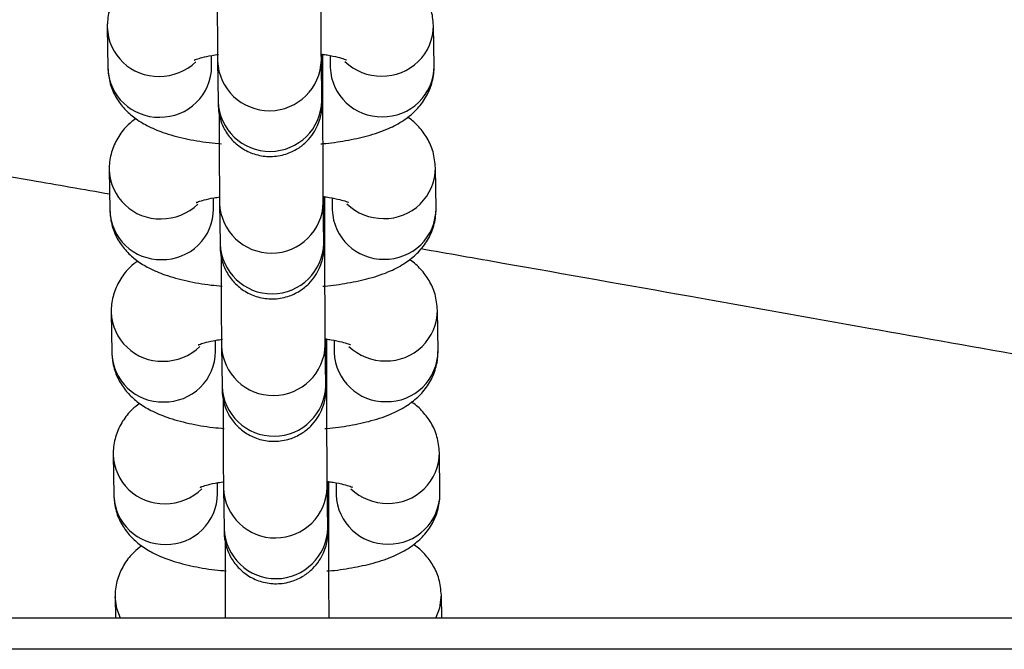
# Model space of a CAD drawing. Units: millimetres. Extents: x 0.3 to 11.5, y 0.3 to 7.7.
# Drawn here: x 7.5 to 7.6, y 4.1 to 4.1 of the extents above; entities that cross this region are included whole.
import ezdxf

# ---------------------------------------------------------------- set-up
doc = ezdxf.new("R2010")
doc.units = ezdxf.units.MM

msp = doc.modelspace()

# ---------------------------------------------------------------- linework, layer by layer
at = {"color": 7, "linetype": 'Continuous', "lineweight": 25}
for p, q in [((7.536467769134362, 4.125078808105878), (7.536505576993285, 4.122337701928467)), ((7.55850422860121, 4.122458520124249), (7.558466420742285, 4.125199626301645)), ((7.54350472903036, 4.122434240674403), (7.543494520706716, 4.123174353968205)), ((7.543904005488837, 4.122812415905765), (7.543941813347757, 4.120071309728354)), ((7.550940965384831, 4.120167848474262), (7.550903157525912, 4.122908954651672)), ((7.551007306815828, 4.121301589379977), (7.551006095958476, 4.123224928858443)), ((7.551493963701247, 4.123167674638248), (7.551505076564135, 4.122361981378328)), ((7.536600096640585, 4.115484936484956), (7.536637904499509, 4.11274383030756)), ((7.558636556107432, 4.112864648503328), (7.558598748248508, 4.115605754680738)), ((7.543637056536584, 4.112840369053481), (7.54362684821294, 4.113580482347297)), ((7.551073292891054, 4.11057397685334), (7.551035485032134, 4.11331508303075)), ((7.55113963432205, 4.111707717759069), (7.551138423464701, 4.113631057237521)), ((7.551626291207471, 4.11357380301734), (7.551637404070357, 4.112768109757406)), ((7.544036332995061, 4.113218544284843), (7.544074140853979, 4.110477438107432)), ((7.558768883613656, 4.10327077688242), (7.55873107575473, 4.106011883059816)), ((7.536732424146809, 4.105891064864048), (7.536770232005733, 4.103149958686638)), ((7.551271961828276, 4.102113846138147), (7.551270750970923, 4.104037185616614)), ((7.543769384042808, 4.10324649743256), (7.543759175719163, 4.103986610726389)), ((7.544168660501285, 4.103624672663935), (7.544206468360205, 4.100883566486525)), ((7.551205620397278, 4.100980105232432), (7.55116781253836, 4.103721211409843)), ((7.551758618713695, 4.103979931396418), (7.551769731576581, 4.103174238136484)), ((7.536864751653031, 4.09629719324314), (7.536902559511956, 4.09355608706573)), ((7.558901211119879, 4.093676905261498), (7.558863403260956, 4.096418011438908)), ((7.543901711549031, 4.093652625811652), (7.543891503225387, 4.094392739105468)), ((7.551337947903502, 4.091386233611525), (7.55130014004458, 4.094127339788921)), ((7.551404289334497, 4.09251997451724), (7.551403078477147, 4.094443313995692)), ((7.551890946219919, 4.094386059775497), (7.551902059082805, 4.093580366515576)), ((7.544300988007507, 4.094030801043013), (7.544338795866427, 4.091289694865603)), ((7.559017135782071, 4.085272255627297), (7.558995730767178, 4.086824139817987)), ((7.536997079159255, 4.086703321622219), (7.537016817738406, 4.085272255627297)), ((8.435168641101356, 4.085272255627297), (3.392302416792431, 4.085272255627297)), ((8.434669904084458, 4.083172310293003), (3.392801153809328, 4.083172310293003))]:
    msp.add_line(p, q, dxfattribs=at)
at = {"color": 8, "linetype": 'Continuous', "lineweight": 25}
for p, q in [((7.551007281852101, 4.121305051183208), (7.550922434220672, 4.121511375719587)), ((7.551139609358325, 4.111711179562286), (7.551054761726895, 4.111917504098679)), ((7.551271936864547, 4.102117307941379), (7.551187089233119, 4.102323632477757)), ((7.551404264370772, 4.092523436320457), (7.551319416739341, 4.09272976085685))]:
    msp.add_line(p, q, dxfattribs=at)
at = {"color": 8, "linetype": 'Continuous', "lineweight": 25, "flags": 128}
for points in [[(7.558625710587233, 4.085272255627311), (7.5588894626695, 4.085955096420799), (7.558995647300598, 4.086829828671847)], [(7.537351277280308, 4.085272255627311), (7.537104387624574, 4.085919833268585), (7.53699697196215, 4.08671192210897)]]:
    msp.add_lwpolyline(points, dxfattribs=at)
at = {"color": 8, "linetype": 'Continuous', "lineweight": 25}
for centre, radius, start, end in [((7.53988955803011, 4.125183547006054), 0.003423246334230315, 181.6093056521712, 271.3375314013587), ((7.555037960527525, 4.125213204310407), 0.003428385825170147, 268.8468355829079, 359.86815495638), ((7.539978453305963, 4.125325791304144), 0.003564569247104308, 269.8555109962892, 313.8507089395418), ((7.547402857093161, 4.122956468203023), 0.003501767425766824, 182.3287309833412, 358.5253346499651), ((7.554947526443442, 4.125342931957812), 0.003557483707274145, 226.4010632896857, 270.3452645861422), ((7.539927483830528, 4.122442715126832), 0.003423517806966429, 181.7577700287104, 271.3354509226463), ((7.540065905530144, 4.122458536653136), 0.003438909327130204, 269.0230577237121, 359.5952005449907), ((7.554937087508565, 4.122477659446355), 0.003433959891746043, 181.9304591368848, 271.1627618151688), ((7.555075688574307, 4.122472281594947), 0.003428567644683246, 268.8482307779607, 359.770027489708), ((7.547440640476323, 4.120215400268373), 0.003501792877840698, 182.3582523464327, 358.52471944174), ((7.540021885536323, 4.115589675385133), 0.003423246334220212, 181.6093056521762, 271.3375314015709), ((7.55517028803375, 4.115619332689485), 0.003428385825170147, 268.8468355828783, 359.86815495638), ((7.540059811336757, 4.11284884350591), 0.003423517806969138, 181.7577700284714, 271.3354509225264), ((7.540110780812192, 4.115731919683236), 0.003564569247101905, 269.855510996232, 313.8507089395006), ((7.540198233036364, 4.112864665032214), 0.003438909327135052, 269.023057723743, 359.5952005449912), ((7.547535184599383, 4.113362596582101), 0.003501767425766446, 182.3287309833418, 358.5253346499651), ((7.555069415014787, 4.112883787825433), 0.003433959891746015, 181.9304591368848, 271.1627618151392), ((7.555079853949646, 4.115749060336848), 0.003557483707220241, 226.401063289302, 270.3452645864622), ((7.555208016080536, 4.112878409974011), 0.003428567644672526, 268.8482307778085, 359.7700274899448), ((7.547572967982546, 4.110621528647451), 0.003501792877843538, 182.3582523464309, 358.524719441974), ((7.555302615539972, 4.106025461068578), 0.003428385825171582, 268.8468355829085, 359.86815495638), ((7.54015421304255, 4.105995803764211), 0.003423246334222973, 181.6093056519368, 271.3375314014803), ((7.540243108318414, 4.106138048062315), 0.003564569247110003, 269.8555109962323, 313.8507089395739), ((7.547667512105606, 4.10376872496118), 0.003501767425766709, 182.3287309833412, 358.5253346501979), ((7.555212181455893, 4.106155188715997), 0.003557483707287376, 226.401063289812, 270.3452645860837), ((7.540192138842977, 4.103254971884988), 0.003423517806965351, 181.7577700284732, 271.3354509225875), ((7.540330560542595, 4.103270793411292), 0.003438909327126486, 269.0230577236223, 359.5952005449902), ((7.555201742521012, 4.103289916204526), 0.003433959891748884, 181.9304591371203, 271.1627618151382), ((7.555340343586755, 4.103284538353103), 0.003428567644680405, 268.8482307779299, 359.7700274899453), ((7.54770529548877, 4.101027657026544), 0.003501792877840815, 182.3582523464327, 358.52471944174), ((7.540286540548774, 4.096401932143303), 0.003423246334224473, 181.6093056521741, 271.3375314015094), ((7.555434943046201, 4.096431589447656), 0.003428385825169601, 268.8468355828483, 359.8681549566174), ((7.547799839611828, 4.094174853340272), 0.003501767425767793, 182.3287309833406, 358.5253346499655), ((7.540324466349198, 4.093661100264081), 0.00342351780696109, 181.7577700284755, 271.3354509226484), ((7.540375435824629, 4.096544176441421), 0.003564569247121346, 269.8555109964041, 313.8507089394161), ((7.540462888048816, 4.093676921790399), 0.003438909327133095, 269.0230577236534, 359.5952005447542), ((7.555334070027232, 4.093696044583604), 0.003433959891743201, 181.9304591368864, 271.1627618151401), ((7.555344508962101, 4.096561317095047), 0.003557483707247846, 226.4010632895037, 270.3452645863737), ((7.555472671092978, 4.093690666732181), 0.003428567644680491, 268.8482307778705, 359.7700274899453), ((7.547837622994992, 4.091433785405622), 0.003501792877842154, 182.3582523464315, 358.5247194419733)]:
    msp.add_arc(centre, radius, start, end, dxfattribs=at)
at = {"color": 7, "linetype": 'Continuous', "lineweight": 25}
for points, knots in [([(7.536622972749841, 4.113826396536462), (7.534859645802648, 4.114135060416368), (7.527419597187691, 4.115437413491472), (7.517211520820046, 4.117203704205403), (7.505941434827385, 4.11913804157245), (7.497505781867426, 4.12057646889256), (7.489305249255338, 4.121965997471486), (7.481781549793928, 4.123232901896936), (7.475481403708983, 4.12428845240232), (7.470407829158829, 4.12513375104262), (7.466455652405397, 4.125788903769996), (7.463216478012303, 4.126323787175801), (7.460469318152402, 4.126775950123568), (7.457573414486982, 4.127251217657866), (7.45419986004325, 4.127803016747501), (7.450049435218224, 4.128478939860665), (7.444618896256786, 4.129358842954696), (7.43774576240139, 4.130464781686976), (7.429270818219868, 4.131815836569325), (7.419753671719, 4.133317794151589), (7.409307965063148, 4.134943679423566), (7.398047332449051, 4.136666697072679), (7.386029074554154, 4.138472964493355), (7.373267395611105, 4.14035331577673), (7.362056360176867, 4.141971542011499), (7.352570763681127, 4.143312527118505), (7.344982609361095, 4.144369065712619), (7.337335298840197, 4.145417060281611), (7.330136841691145, 4.14638775478384), (7.323907976485755, 4.147215386605689), (7.319309639078712, 4.147819018826775), (7.316133729738837, 4.148232478577222), (7.314135928120475, 4.148491233018087), (7.312493298901662, 4.148703201599426), (7.310810965203629, 4.148919575525435), (7.308715818477285, 4.149187968969096), (7.305520182254531, 4.14959489196057), (7.301352538625745, 4.150120425010494), (7.296380373182627, 4.150739295363644), (7.290806450680551, 4.15142386759319), (7.284672334716923, 4.152165413930527), (7.277977149168304, 4.15296002389797), (7.271065501284806, 4.15376502041307), (7.264181669057574, 4.154550935111553), (7.25710829219503, 4.155342351113584), (7.249840221771214, 4.156139148220015), (7.241909497609576, 4.156986387036179), (7.233349438779179, 4.157875199513166), (7.224743745908413, 4.158740942904737), (7.216768547341225, 4.159518173805248), (7.210049386799945, 4.160154820005127), (7.204484543001035, 4.160669725806494), (7.199166821737382, 4.161152057208549), (7.193071912842386, 4.16169274963192), (7.185305835304453, 4.162360305061592), (7.176439524998779, 4.163092047823165), (7.167222956889368, 4.163818322501294), (7.158321110813345, 4.1644882266478), (7.149334162890609, 4.165133573504201), (7.140912754460633, 4.165708266641412), (7.132882815618812, 4.166228410398697), (7.125383838321717, 4.166691313201364), (7.11751804716828, 4.167151544858621), (7.109745514782144, 4.16758022312302), (7.102597565584825, 4.167951472051309), (7.096542634366827, 4.168249128313898), (7.091651164898394, 4.168478341216238), (7.087292328621571, 4.168674736726127), (7.082687335557358, 4.168874125465914), (7.077099489320574, 4.169103789988066), (7.070560292624092, 4.169355116577288), (7.063259880518551, 4.169613586628452), (7.055344645733225, 4.169867746651073), (7.046263127564009, 4.170127042760891), (7.036027197461355, 4.170376443175934), (7.024769742676371, 4.170596374032408), (7.013187401952228, 4.170763948074816), (6.999703609461292, 4.1708900132954), (6.984274301443254, 4.170936778641499), (6.970451138065402, 4.170873654155352), (6.960164059789355, 4.17077158763845), (6.953828232732995, 4.1706900689073), (6.948255221129434, 4.170603635811995), (6.943709372108918, 4.170522923671593), (6.940130031438576, 4.170453036216282), (6.937455853640429, 4.170397256453947), (6.935472058764809, 4.170353861715819), (6.933751854366172, 4.17031499703547), (6.93175438982923, 4.170268457771835), (6.928971496965827, 4.170200800295982), (6.925303019928233, 4.170106212837149), (6.918128839367675, 4.169909773884195), (6.912178946135223, 4.169714233402781), (6.907743234707612, 4.169568455804091)], [0, 0, 0, 0, 0.008411336725726222, 0.03549015924461733, 0.04869449051930443, 0.06216969626032012, 0.07572867575945205, 0.0878122867338722, 0.09806065524801487, 0.1057846013037197, 0.1120166425122256, 0.1169146233067367, 0.1212362145549801, 0.1251206564050535, 0.1307275164075904, 0.1373247661484417, 0.1449119014024767, 0.1566210340606498, 0.1700950294732395, 0.1853188333663265, 0.2019983907490367, 0.2199034612984548, 0.2390184670209233, 0.2593193369346785, 0.2807814913638038, 0.2925134813733569, 0.3045875539355917, 0.3169984574738673, 0.3290174662907339, 0.3389536267702571, 0.3467371463684239, 0.3509719258017669, 0.3541153712105171, 0.3562736315512542, 0.3588089306267334, 0.3621387945679865, 0.36626552346152, 0.3740482379799113, 0.382013408130688, 0.3899731190244359, 0.4006218052781316, 0.4112532976865628, 0.4218835873055568, 0.4335562852064195, 0.4440648340078558, 0.4556119237705805, 0.4682241703470273, 0.481903899694661, 0.4964652325696053, 0.5093089779231835, 0.5199843031652995, 0.5285513406097085, 0.5358816081272391, 0.5453778566597031, 0.5576577800871134, 0.5729688677928187, 0.587712025562408, 0.6016494413762611, 0.6154450015119167, 0.6305826435945406, 0.6418204818916966, 0.6537414767771994, 0.6663410055773117, 0.6793213149789286, 0.6907903800926052, 0.7004084954151092, 0.7081782972664519, 0.7141041607842014, 0.7211888776613811, 0.730148282374588, 0.7407687600805098, 0.7523970651815971, 0.7649941068228719, 0.7785522426837338, 0.7957497812974007, 0.8138597629444121, 0.8322910116693685, 0.8510203636288789, 0.8781872254589507, 0.9058761700244847, 0.9169240004500878, 0.9272167208082234, 0.9360695111097902, 0.9434799835549806, 0.9488772765408825, 0.9531248205048881, 0.9562233812793787, 0.958331745893156, 0.9613278591365862, 0.9657558905109301, 0.9716133105354864, 0.978837408012117, 1, 1, 1, 1]), ([(8.12255455947141, 4.085272255627297), (8.121188887034227, 4.085511495368033), (8.117361414043014, 4.08618199557082), (8.111001767090418, 4.087303431485987), (8.103407890570308, 4.088644539867952), (8.095609162343143, 4.090026558387104), (8.087607615455935, 4.091448931648381), (8.079397571209029, 4.092912608122527), (8.070989019352622, 4.094411629694656), (8.062688494987396, 4.095892302455235), (8.055133349203869, 4.097240558357024), (8.04865953019324, 4.098396298199214), (8.043308466526874, 4.099351898733824), (8.038796435277844, 4.10015788170295), (8.035122704032633, 4.100814273969656), (8.032286097149349, 4.101321174164534), (8.030207398831179, 4.101692718896823), (8.028374625942375, 4.102020248479926), (8.026209182958612, 4.102407012870936), (8.023297796074615, 4.102926647070712), (8.019778608171038, 4.103554173828536), (8.015857590568306, 4.104252611184203), (8.011653766372145, 4.105000565675761), (8.007168118375494, 4.105797685273894), (8.000927978639934, 4.106905124683374), (7.992716173365084, 4.10835959560904), (7.982322538838998, 4.110194973648726), (7.968359877406503, 4.112654566133466), (7.950961634273833, 4.115690488850825), (7.930274672061669, 4.119253460712679), (7.909075104351132, 4.12285950686424), (7.89200822820457, 4.125700226210961), (7.879400695899987, 4.127767606988579), (7.871600892388525, 4.129036028000607), (7.864297651840952, 4.130214802978466), (7.857485476019722, 4.131305239788739), (7.851199447696144, 4.13230196047976), (7.84555536466986, 4.133189487450574), (7.840541211825965, 4.133972090474083), (7.835830817031313, 4.134702461051683), (7.831230097127257, 4.135411150569519), (7.826325172952973, 4.1361616455525), (7.820953340984127, 4.136977749660355), (7.814743755579668, 4.137913125133332), (7.806942277385446, 4.139077347776814), (7.797851567319601, 4.140414061503003), (7.787792653229985, 4.141865195552592), (7.775274440675778, 4.143637378236585), (7.76038584769957, 4.145689775366288), (7.742828720437371, 4.148027512722019), (7.728438552826994, 4.149862552885788), (7.717045313746016, 4.151269603967203), (7.708843805345952, 4.152261640085749), (7.700460335074011, 4.1532539315296), (7.691889352408026, 4.154245466837461), (7.683137318123226, 4.155230612164042), (7.674518182401901, 4.156173961976799), (7.666657268254278, 4.157010458150603), (7.659925948056177, 4.157709252898352), (7.654390435690569, 4.158272091972245), (7.649809308062906, 4.158729662420948), (7.646147273429301, 4.159090092275727), (7.64302133031387, 4.159394205318558), (7.639063615653294, 4.159775177264004), (7.633624449906655, 4.160289075326356), (7.626440653625583, 4.160949303144202), (7.618237328587261, 4.161678774470397), (7.609057033781477, 4.162464425597742), (7.598907379273145, 4.163294907802291), (7.587815160815417, 4.164158220994091), (7.575898729369611, 4.165026992886945), (7.565476974006435, 4.165747184822246), (7.55905890542909, 4.166141241717662), (7.556851447320769, 4.166276775340984)], [0, 0, 0, 0, 0.007242914607743688, 0.02029920153912597, 0.03372514449421044, 0.04751347197420231, 0.06165572936625599, 0.07615815755588125, 0.09105325477568788, 0.1062461042838071, 0.1201752079321265, 0.1311178069732513, 0.1405768643027591, 0.148552404407357, 0.1550459233474057, 0.1600596361808659, 0.1635958675212549, 0.166070086262791, 0.1697794796083398, 0.1750799632889929, 0.1815100308860242, 0.1884426234312121, 0.1958741353902502, 0.2038040469915319, 0.2122313704310751, 0.2289677945013922, 0.2473550770319823, 0.2673556111867088, 0.3030281748469073, 0.3396300952534145, 0.377060593760858, 0.4154491514778855, 0.4301139580654939, 0.4438994779663098, 0.4568012139200864, 0.4688353522292457, 0.4800186094640096, 0.4901310736570973, 0.4987625310853958, 0.5066052533038656, 0.5151074297553474, 0.523157467003927, 0.5326127841216579, 0.5435907713163207, 0.5560830370043304, 0.573980550011522, 0.5917935421320075, 0.609412003796335, 0.6403407327544071, 0.6707104447741019, 0.7024510285510889, 0.7166238840199285, 0.7311271566035916, 0.7459513969922954, 0.76109929804144, 0.776608222800587, 0.7924003147956895, 0.8068535006503998, 0.8183379202639918, 0.8281318720167911, 0.8362355814804706, 0.8426509826978971, 0.847563851783881, 0.8528143476822105, 0.8636378442333434, 0.8764034411383772, 0.890904285500816, 0.9071350466037005, 0.925083634385789, 0.9447291766106696, 0.9659659076868231, 0.9882941679212874, 1, 1, 1, 1]), ([(7.550903157525847, 4.122908954651743), (7.550902267212772, 4.122980895435129), (7.550899764805509, 4.1231830997425), (7.550895284013711, 4.123748013917799), (7.550890144797547, 4.124654982658422), (7.550885323973487, 4.125798767237081), (7.550881153947497, 4.127110010424895), (7.550877882715611, 4.128520169710919), (7.550875841479042, 4.129807551149094), (7.550875226369055, 4.130583714327438), (7.550874979309548, 4.130895461000984)], [0, 0, 0, 0, 0.07323240464192848, 0.2058346734969445, 0.3438761988056921, 0.4838105398652667, 0.6242542720091965, 0.7648755859684948, 0.90556205706371, 1, 1, 1, 1]), ([(7.543877720581664, 4.128808855889099), (7.543877759105518, 4.128781705862901), (7.543878475742089, 4.128276649924283), (7.543880888158052, 4.127297003338237), (7.54388486698838, 4.125958091640678), (7.543889698317116, 4.124769033384974), (7.543895016042404, 4.123791565249158), (7.543899815055788, 4.123155680813847), (7.54390287382609, 4.12290511756404), (7.543904005488772, 4.122812415905821)], [0, 0, 0, 0, 0.01004730153692873, 0.1869040298212047, 0.3637888591672798, 0.5407606752606076, 0.7179389987956832, 0.89564502157352, 1, 1, 1, 1]), ([(7.558466420742381, 4.125199626301759), (7.558431982089386, 4.125564426805534), (7.558365160839939, 4.12627224849262), (7.557935169596602, 4.12721759933188), (7.557351103204665, 4.127978415794113), (7.556881547617214, 4.12843035227038), (7.556606365577538, 4.128598713709858), (7.556580587837086, 4.128614485006176)], [0, 0, 0, 0, 0.2577422649188469, 0.500096800568855, 0.7342522540305052, 0.9751060191656489, 1, 1, 1, 1]), ([(7.538259082392445, 4.128516714845057), (7.538082552448788, 4.128384270371948), (7.537653239822866, 4.128062171563352), (7.537079356392178, 4.127340666550163), (7.536622863452097, 4.126393981767814), (7.536471088726211, 4.125603732477012), (7.536468308349791, 4.125164073795156), (7.536467769134436, 4.125078808105949)], [0, 0, 0, 0, 0.1786870505187944, 0.434558609641894, 0.6869048425765728, 0.9392795468735887, 1, 1, 1, 1]), ([(7.54394181334767, 4.120071309728425), (7.543942804504946, 4.120003291231948), (7.543944363975218, 4.119896272067786), (7.543947646777681, 4.119787901748589), (7.543951173070747, 4.119683379849031), (7.543968088489356, 4.119474819872076), (7.544011879835981, 4.119165710231409), (7.544129713513149, 4.11871346658881), (7.544394981540986, 4.118102559491115), (7.544880540450052, 4.117433461011055), (7.545606527985932, 4.116844057280654), (7.546496446662438, 4.116455366946491), (7.547495722805733, 4.116320856937131), (7.548473269723059, 4.116477114139252), (7.549301272181534, 4.116862318361578), (7.549920173291667, 4.117356675235721), (7.550360469654617, 4.117893945515499), (7.550650335316961, 4.118422034812037), (7.550820257934838, 4.118897650633196), (7.550901771970482, 4.119272485414124), (7.550932565874461, 4.119526300362333), (7.550942097758861, 4.119654426817769), (7.550946299036132, 4.119733718305975), (7.550949464979585, 4.119821573797845), (7.550952537439017, 4.119971575453826), (7.5509558212855, 4.120302055794875), (7.550959123996456, 4.120999616448296), (7.550961239131784, 4.121959935334568), (7.550962230103288, 4.122758473349217), (7.550962163601056, 4.123243509596103), (7.550962157704248, 4.123286518160507)], [0, 0, 0, 0, 0.04006728642083565, 0.06304119798131286, 0.0809959885744904, 0.08936820665662898, 0.1058893059857752, 0.1306950961477414, 0.164079154645451, 0.2110946059997942, 0.2607411541471955, 0.3109551340938365, 0.3635976458047941, 0.4188938090526718, 0.4659337702328646, 0.5072432040951179, 0.5437796345893932, 0.5756559194903529, 0.602575788117232, 0.6238396277310531, 0.6369125180463816, 0.6445336290141174, 0.6516729179681207, 0.6629434527085681, 0.6901476070242124, 0.766338019387664, 0.8392944843573471, 0.9162366796690856, 0.9925726372408646, 1, 1, 1, 1]), ([(7.542347884413829, 4.122869343270745), (7.542343235685591, 4.122866521153108), (7.542310334678074, 4.122846547838146), (7.542470254468434, 4.122926386981442), (7.542862215828173, 4.123041688920418), (7.543388719211855, 4.12316797675795), (7.543816282771269, 4.12322451514421), (7.543962224224101, 4.123243813548038)], [0, 0, 0, 0, 0.03795065709606699, 0.2685927830047378, 0.5362390423194154, 0.8417031890583143, 1, 1, 1, 1]), ([(7.550962161294615, 4.123251321158458), (7.551076455433956, 4.123237540400391), (7.551490557847343, 4.123187610935867), (7.552024014407586, 4.123062017358928), (7.552457330434002, 4.122940476865489), (7.552633836770756, 4.122850326637058), (7.552595404292054, 4.122874151387999), (7.552591399714057, 4.122876633873554)], [0, 0, 0, 0, 0.1208351735391932, 0.4378014242381401, 0.7211377117962168, 0.9709431756375981, 0.9999999999999999, 0.9999999999999999, 0.9999999999999999, 0.9999999999999999]), ([(7.536505576993362, 4.122337701928567), (7.536539933045074, 4.121972674010388), (7.536606594023423, 4.121264411071602), (7.53703771968711, 4.120322183471169), (7.537617632039916, 4.119549930281545), (7.538330853666782, 4.118924491246242), (7.539191384330662, 4.118401103599561), (7.540290783652102, 4.117939155621338), (7.541671057467168, 4.117566394422335), (7.543018648594911, 4.117323177807203), (7.543888384737393, 4.117252864795796), (7.54417088502354, 4.117230026322284)], [0, 0, 0, 0, 0.1009324615758577, 0.1958390531080299, 0.2875348652665025, 0.3818537516259335, 0.4863427479678955, 0.6130981997518608, 0.7719754293158162, 0.9259350010648747, 1, 1, 1, 1]), ([(7.55087278102415, 4.117228468488813), (7.550915238094975, 4.117231117851839), (7.551502385256009, 4.117267756412767), (7.5525787947967, 4.117434208181033), (7.554074462613018, 4.117748462657881), (7.555352179430376, 4.11818579408695), (7.556406774313263, 4.118739897938861), (7.55723820258085, 4.119397447087659), (7.557894319609584, 4.120192653096973), (7.558348670409032, 4.121144454439355), (7.558500931219212, 4.121933542704847), (7.558503692993554, 4.122373245818261), (7.558504228601294, 4.122458520124349)], [0, 0, 0, 0, 0.01091400271953309, 0.1509318845628733, 0.2963477839920007, 0.4544364992816409, 0.580203203021722, 0.683301146609784, 0.7819654005225503, 0.8792702861672094, 0.9765861503893022, 1, 1, 1, 1]), ([(7.55103548503207, 4.113315083030836), (7.551034594718995, 4.113387023814207), (7.551032092311733, 4.113589228121578), (7.551027611519935, 4.114154142296892), (7.551022472303769, 4.1150611110375), (7.551017651479711, 4.116204895616159), (7.551013481453721, 4.117516138803973), (7.551010210221834, 4.118926298089997), (7.551008168985266, 4.120213679528172), (7.551007553875278, 4.120989842706516), (7.551007306815771, 4.121301589380076)], [0, 0, 0, 0, 0.07323240464192848, 0.2058346734969445, 0.3438761988056921, 0.4838105398652667, 0.6242542720091965, 0.7648755859684948, 0.90556205706371, 1, 1, 1, 1]), ([(7.550943366853167, 4.120027280772371), (7.550943406003247, 4.12002618403846), (7.550943830388618, 4.120014295484106), (7.550942281106236, 4.120073099497526), (7.550941299859744, 4.120143761945195), (7.550940965384745, 4.120167848474347)], [0, 0, 0, 0, 0.06277993942550188, 0.6805321772044767, 1, 1, 1, 1]), ([(7.538391409898669, 4.118922843224135), (7.53821487995501, 4.11879039875104), (7.53778556732909, 4.11846829994243), (7.537211683898402, 4.117746794929241), (7.536755190958321, 4.116800110146892), (7.536603416232433, 4.11600986085609), (7.536600635856013, 4.115570202174235), (7.53660009664066, 4.115484936485041)], [0, 0, 0, 0, 0.1786870505187944, 0.434558609641894, 0.6869048425765728, 0.9392795468735887, 1, 1, 1, 1]), ([(7.544010048087886, 4.119214984268178), (7.54401008661174, 4.119187834241979), (7.544010803248314, 4.118682778303375), (7.544013215664274, 4.117703131717329), (7.544017194494604, 4.116364220019756), (7.544022025823338, 4.115175161764066), (7.544027343548626, 4.114197693628237), (7.544032142562012, 4.113561809192925), (7.544035201332314, 4.113311245943118), (7.544036332994997, 4.113218544284914)], [0, 0, 0, 0, 0.01004730153692873, 0.1869040298212047, 0.3637888591672798, 0.5407606752606076, 0.7179389987956832, 0.89564502157352, 1, 1, 1, 1]), ([(7.558598748248603, 4.115605754680837), (7.55856430959561, 4.115970555184626), (7.558497488346163, 4.116678376871699), (7.558067497102828, 4.117623727710958), (7.557483430710887, 4.118384544173191), (7.55701387512344, 4.118836480649472), (7.556738693083762, 4.11900484208895), (7.556712915343308, 4.119020613385269)], [0, 0, 0, 0, 0.2577422649188469, 0.500096800568855, 0.7342522540305052, 0.9751060191656489, 1, 1, 1, 1]), ([(7.542480211920051, 4.113275471649823), (7.542475563606521, 4.113272649428064), (7.542442665534058, 4.113252675376026), (7.542602466768161, 4.113332544291461), (7.542995056199835, 4.113447688507472), (7.543503865395172, 4.113570807530801), (7.543910663476199, 4.113624948372697), (7.544036467131118, 4.113641691607507)], [0, 0, 0, 0, 0.03878602462669178, 0.2745050308299687, 0.5480427031486081, 0.8602307079042402, 1, 1, 1, 1]), ([(7.544074140853892, 4.110477438107518), (7.544075132011168, 4.110409419611026), (7.54407669148144, 4.110302400446864), (7.544079974283902, 4.110194030127682), (7.544083500576971, 4.110089508228109), (7.544100415995578, 4.109880948251154), (7.544144207342203, 4.109571838610487), (7.544262041019374, 4.109119594967888), (7.544527309047211, 4.108508687870193), (7.545012867956272, 4.107839589390148), (7.545738855492155, 4.107250185659746), (7.54662877416866, 4.106861495325584), (7.547628050311959, 4.106726985316209), (7.548605597229283, 4.106883242518331), (7.54943359968776, 4.107268446740656), (7.550052500797891, 4.107762803614813), (7.550492797160841, 4.108300073894577), (7.550782662823185, 4.108828163191115), (7.550952585441062, 4.109303779012288), (7.551034099476706, 4.109678613793202), (7.551064893380685, 4.109932428741425), (7.551074425265087, 4.110060555196847), (7.551078626542356, 4.110139846685053), (7.551081792485808, 4.110227702176937), (7.55108486494524, 4.110377703832905), (7.551088148791722, 4.110708184173953), (7.55109145150268, 4.111405744827389), (7.551093566638007, 4.11236606371366), (7.551094557609511, 4.113164601728295), (7.551094491107278, 4.113649637975181), (7.55109448521047, 4.113692646539585)], [0, 0, 0, 0, 0.04006728642083566, 0.06304119798131287, 0.0809959885744904, 0.08936820665662899, 0.1058893059857756, 0.1306950961477415, 0.164079154645451, 0.2110946059997939, 0.2607411541471954, 0.3109551340938364, 0.363597645804794, 0.4188938090526716, 0.4659337702328645, 0.5072432040951178, 0.5437796345893927, 0.5756559194903526, 0.602575788117232, 0.6238396277310527, 0.6369125180463816, 0.6445336290141174, 0.6516729179681207, 0.6629434527085681, 0.6901476070242124, 0.766338019387664, 0.8392944843573474, 0.9162366796690856, 0.9925726372408646, 0.9999999999999999, 0.9999999999999999, 0.9999999999999999, 0.9999999999999999]), ([(7.551031851163112, 4.113665530189957), (7.551167783561866, 4.113649277249758), (7.551604257993812, 4.113597089596874), (7.552156953740582, 4.113468324171388), (7.552589514941518, 4.113346563540384), (7.552766167151811, 4.113256455854563), (7.55272773206956, 4.113280279846203), (7.552723727220281, 4.113282762252647)], [0, 0, 0, 0, 0.1402027495678423, 0.4501863870250374, 0.7272809131684235, 0.9715832834285973, 1, 1, 1, 1]), ([(7.536637904499585, 4.112743830307659), (7.536672260570203, 4.112378802407756), (7.536738921585238, 4.11167053950444), (7.53717004698926, 4.110728311652901), (7.537749960292912, 4.109956059382762), (7.538463178160708, 4.10933061671235), (7.539323725570792, 4.108807245259692), (7.540423040941562, 4.108345216098991), (7.541803714879631, 4.107972841829289), (7.543126128612856, 4.107732759018399), (7.543969149508058, 4.10766409266777), (7.544225275444509, 4.107643230511849)], [0, 0, 0, 0, 0.1016312512650862, 0.1971949133429194, 0.2895255667316697, 0.3844974547543755, 0.489709863882884, 0.6173428866819343, 0.7773200772310782, 0.9323455633511583, 0.9999999999999999, 0.9999999999999999, 0.9999999999999999, 0.9999999999999999]), ([(7.551005108530374, 4.107634596867891), (7.551047565601197, 4.107637246230917), (7.551634712762231, 4.107673884791859), (7.552711122302924, 4.107840336560111), (7.554206790119238, 4.108154591036959), (7.555484506936599, 4.108591922466028), (7.556539101819485, 4.109146026317939), (7.557370530087073, 4.109803575466751), (7.558026647115808, 4.110598781476051), (7.558480997915254, 4.111550582818433), (7.558633258725434, 4.112339671083939), (7.558636020499778, 4.112779374197354), (7.558636556107519, 4.112864648503427)], [0, 0, 0, 0, 0.01091400271953308, 0.1509318845628732, 0.2963477839920006, 0.4544364992816406, 0.5802032030217217, 0.6833011466097839, 0.7819654005225504, 0.8792702861672099, 0.9765861503893022, 1, 1, 1, 1]), ([(7.551167812538294, 4.103721211409914), (7.551166922225219, 4.103793152193299), (7.551164419817956, 4.103995356500656), (7.551159939026157, 4.10456027067597), (7.551154799809993, 4.105467239416592), (7.551149978985933, 4.106611023995237), (7.551145808959944, 4.107922267183051), (7.551142537728056, 4.109332426469075), (7.55114049649149, 4.110619807907264), (7.551139881381502, 4.111395971085608), (7.551139634321995, 4.111707717759154)], [0, 0, 0, 0, 0.07323240464192844, 0.2058346734969444, 0.3438761988056919, 0.4838105398652663, 0.624254272009196, 0.7648755859684949, 0.9055620570637086, 1, 1, 1, 1]), ([(7.551075694359394, 4.110433409151463), (7.551075733509469, 4.110432312417538), (7.551076157894842, 4.110420423863184), (7.551074608612458, 4.110479227876619), (7.551073627365968, 4.110549890324274), (7.551073292890967, 4.110573976853425)], [0, 0, 0, 0, 0.06277993942550178, 0.680532177204474, 1, 1, 1, 1]), ([(7.69754614942488, 4.085272255627297), (7.695794985562198, 4.085580340454664), (7.691131604248628, 4.086400775970469), (7.683493421771031, 4.087749388836295), (7.674857196542428, 4.089277240168281), (7.666947658496715, 4.090680009341591), (7.660147202769329, 4.091888458680609), (7.654550528794088, 4.092884648339956), (7.64991408872179, 4.093711074356415), (7.646203979513576, 4.094373143507577), (7.643038937950298, 4.094938464849628), (7.639039453640533, 4.095653385490914), (7.633554244964561, 4.096633470833803), (7.626318426296686, 4.097925938543478), (7.618066887840001, 4.099399156874407), (7.608842068102478, 4.101045394800858), (7.598651703255028, 4.102862743146298), (7.587525535607545, 4.104846691202718), (7.575584507525283, 4.106970825460104), (7.565512283068058, 4.108755169939949), (7.55945199754454, 4.109820976143391), (7.557605173225857, 4.110145772195972)], [0, 0, 0, 0, 0.03753928962361219, 0.09996781311326729, 0.1637276141172845, 0.2226562917304554, 0.2695108756421348, 0.3095018444477021, 0.3426302125762788, 0.3689040903506786, 0.389039427537306, 0.4104856430139177, 0.4546512705645621, 0.5066369089700618, 0.56561016143497, 0.6315471675072634, 0.7043964325985104, 0.7840707155404273, 0.8700810343208634, 0.9604082176750061, 1, 1, 1, 1]), ([(7.538523737404891, 4.109328971603228), (7.538347207461234, 4.109196527130118), (7.537917894835314, 4.108874428321508), (7.537344011404624, 4.108152923308319), (7.536887518464544, 4.107206238525984), (7.536735743738657, 4.106415989235183), (7.536732963362237, 4.105976330553327), (7.536732424146884, 4.105891064864119)], [0, 0, 0, 0, 0.1786870505187956, 0.4345586096418948, 0.6869048425765719, 0.9392795468735888, 1, 1, 1, 1]), ([(7.544142375594109, 4.10962111264727), (7.544142414117966, 4.109593962621057), (7.54414313075454, 4.109088906682453), (7.544145543170496, 4.108109260096422), (7.544149522000827, 4.106770348398848), (7.544154353329564, 4.105581290143144), (7.54415967105485, 4.104603822007329), (7.544164470068234, 4.103967937572003), (7.544167528838537, 4.10371737432221), (7.544168660501219, 4.103624672664006)], [0, 0, 0, 0, 0.01004730153692874, 0.1869040298212039, 0.36378885916728, 0.540760675260607, 0.7179389987956833, 0.8956450215735202, 1, 1, 1, 1]), ([(7.558731075754826, 4.10601188305993), (7.558696637101834, 4.106376683563704), (7.558629815852388, 4.107084505250791), (7.558199824609048, 4.108029856090051), (7.557615758217111, 4.108790672552283), (7.557146202629662, 4.10924260902855), (7.556871020589984, 4.109410970468028), (7.556845242849533, 4.109426741764347)], [0, 0, 0, 0, 0.2577422649188458, 0.5000968005688529, 0.7342522540305043, 0.9751060191656483, 0.9999999999999999, 0.9999999999999999, 0.9999999999999999, 0.9999999999999999]), ([(7.542612539426274, 4.103681600028915), (7.542607890698038, 4.103678777911279), (7.542574989690522, 4.103658804596316), (7.542734909480881, 4.103738643739613), (7.543126870840618, 4.103853945678589), (7.5436533742243, 4.10398023351612), (7.544080937783717, 4.104036771902381), (7.544226879236549, 4.104056070306223)], [0, 0, 0, 0, 0.03795065709606676, 0.2685927830047377, 0.5362390423194148, 0.8417031890583143, 1, 1, 1, 1]), ([(7.544206468360118, 4.100883566486596), (7.544207459517391, 4.100815547990118), (7.544209018987665, 4.100708528825942), (7.544212301790127, 4.10060015850676), (7.544215828083193, 4.100495636607201), (7.544232743501802, 4.100287076630247), (7.544276534848429, 4.099977966989579), (7.544394368525596, 4.099525723346966), (7.544659636553433, 4.098914816249271), (7.545145195462498, 4.098245717769226), (7.545871182998379, 4.097656314038824), (7.546761101674884, 4.097267623704676), (7.547760377818182, 4.097133113695287), (7.548737924735507, 4.097289370897409), (7.549565927193981, 4.097674575119749), (7.550184828304115, 4.098168931993905), (7.550625124667064, 4.09870620227367), (7.550914990329408, 4.099234291570207), (7.551084912947285, 4.099709907391366), (7.551166426982929, 4.100084742172294), (7.551197220886907, 4.100338557120503), (7.551206752771309, 4.10046668357594), (7.55121095404858, 4.100545975064131), (7.551214119992032, 4.100633830556015), (7.551217192451464, 4.100783832211983), (7.551220476297946, 4.101114312553046), (7.551223779008904, 4.101811873206467), (7.551225894144231, 4.102772192092738), (7.551226885115733, 4.103570730107373), (7.551226818613502, 4.104055766354273), (7.551226812716695, 4.104098774918677)], [0, 0, 0, 0, 0.04006728642083565, 0.06304119798131286, 0.0809959885744904, 0.08936820665662898, 0.1058893059857756, 0.1306950961477414, 0.164079154645451, 0.2110946059997938, 0.2607411541471953, 0.3109551340938364, 0.363597645804794, 0.4188938090526715, 0.4659337702328644, 0.5072432040951178, 0.5437796345893927, 0.5756559194903524, 0.602575788117232, 0.6238396277310526, 0.6369125180463815, 0.6445336290141173, 0.6516729179681207, 0.662943452708568, 0.6901476070242124, 0.7663380193876639, 0.8392944843573473, 0.9162366796690853, 0.9925726372408646, 1, 1, 1, 1]), ([(7.551226816307063, 4.104063577916628), (7.551341110446401, 4.104049797158547), (7.55175521285979, 4.103999867694037), (7.552288669420033, 4.103874274117112), (7.552721985446448, 4.10375273362366), (7.552898491783203, 4.103662583395229), (7.552860059304502, 4.103686408146155), (7.552856054726504, 4.103688890631725)], [0, 0, 0, 0, 0.1208351735391933, 0.4378014242381402, 0.7211377117962168, 0.9709431756375984, 1, 1, 1, 1]), ([(7.536770232005807, 4.103149958686737), (7.536804588076429, 4.102784930786834), (7.536871249091464, 4.102076667883532), (7.537302374495484, 4.101134440031993), (7.537882287799135, 4.100362187761855), (7.538595505666933, 4.099736745091429), (7.539456053077018, 4.09921337363877), (7.540555368447786, 4.098751344478083), (7.541936042385853, 4.098378970208367), (7.54325845611908, 4.098138887397477), (7.54410147701428, 4.098070221046862), (7.544357602950733, 4.098049358890941)], [0, 0, 0, 0, 0.1016312512650862, 0.1971949133429194, 0.2895255667316697, 0.3844974547543751, 0.4897098638828839, 0.617342886681934, 0.7773200772310782, 0.9323455633511583, 0.9999999999999999, 0.9999999999999999, 0.9999999999999999, 0.9999999999999999]), ([(7.551137436036598, 4.098040725246983), (7.55117989310742, 4.098043374609995), (7.551767040268459, 4.098080013170938), (7.552843449809146, 4.098246464939203), (7.554339117625466, 4.098560719416051), (7.555616834442823, 4.09899805084512), (7.556671429325709, 4.099552154697017), (7.557502857593295, 4.100209703845829), (7.55815897462203, 4.10100490985513), (7.558613325421479, 4.101956711197525), (7.558765586231658, 4.102745799463031), (7.558768348006002, 4.103185502576432), (7.558768883613741, 4.103270776882519)], [0, 0, 0, 0, 0.01091400271953312, 0.1509318845628733, 0.2963477839920006, 0.4544364992816406, 0.5802032030217216, 0.6833011466097838, 0.7819654005225501, 0.8792702861672097, 0.9765861503893015, 1, 1, 1, 1]), ([(7.551300140044518, 4.094127339788992), (7.551299249731443, 4.094199280572377), (7.55129674732418, 4.094401484879748), (7.55129226653238, 4.094966399055062), (7.551287127316217, 4.09587336779567), (7.551282306492157, 4.097017152374329), (7.551278136466168, 4.098328395562143), (7.551274865234282, 4.099738554848154), (7.551272823997714, 4.101025936286343), (7.551272208887726, 4.101802099464686), (7.551271961828219, 4.102113846138247)], [0, 0, 0, 0, 0.07323240464192801, 0.205834673496944, 0.3438761988056919, 0.4838105398652663, 0.624254272009196, 0.7648755859684949, 0.9055620570637086, 1, 1, 1, 1]), ([(7.551208021865614, 4.100839537530542), (7.551208061015693, 4.100838440796617), (7.551208485401068, 4.100826552242262), (7.551206936118682, 4.100885356255697), (7.551205954872191, 4.100956018703366), (7.551205620397191, 4.100980105232518)], [0, 0, 0, 0, 0.06277993942550178, 0.680532177204474, 1, 1, 1, 1]), ([(7.544274703100333, 4.100027241026362), (7.544274741624188, 4.100000091000149), (7.544275458260765, 4.099495035061546), (7.544277870676719, 4.0985153884755), (7.544281849507051, 4.097176476777927), (7.544286680835786, 4.095987418522236), (7.544291998561071, 4.095009950386407), (7.544296797574457, 4.094374065951095), (7.544299856344761, 4.094123502701288), (7.544300988007445, 4.094030801043084)], [0, 0, 0, 0, 0.01004730153692958, 0.1869040298212038, 0.3637888591672805, 0.5407606752606074, 0.7179389987956836, 0.8956450215735202, 1, 1, 1, 1]), ([(7.538656064911116, 4.099735099982306), (7.538479534967458, 4.09960265550921), (7.538050222341537, 4.099280556700601), (7.537476338910848, 4.098559051687412), (7.537019845970766, 4.097612366905063), (7.53686807124488, 4.096822117614261), (7.536865290868461, 4.096382458932405), (7.536864751653107, 4.096297193243197)], [0, 0, 0, 0, 0.1786870505187956, 0.4345586096418948, 0.6869048425765719, 0.9392795468735888, 1, 1, 1, 1]), ([(7.55886340326105, 4.096418011439022), (7.558828964608058, 4.096782811942797), (7.55876214335861, 4.097490633629869), (7.558332152115273, 4.098435984469129), (7.557748085723333, 4.099196800931361), (7.557278530135887, 4.099648737407643), (7.55700334809621, 4.099817098847121), (7.556977570355755, 4.099832870143439)], [0, 0, 0, 0, 0.2577422649188458, 0.5000968005688529, 0.7342522540305043, 0.9751060191656483, 0.9999999999999999, 0.9999999999999999, 0.9999999999999999, 0.9999999999999999]), ([(7.542744866932496, 4.094087728407994), (7.542740218204262, 4.094084906290357), (7.542707317196747, 4.094064932975394), (7.542867236987105, 4.094144772118705), (7.543259198346842, 4.094260074057667), (7.543785701730522, 4.094386361895198), (7.54421326528994, 4.094442900281473), (7.54435920674277, 4.094462198685301)], [0, 0, 0, 0, 0.03795065709606676, 0.2685927830047377, 0.5362390423194148, 0.8417031890583143, 1, 1, 1, 1]), ([(7.54433879586634, 4.091289694865674), (7.544339787023615, 4.091221676369196), (7.544341346493885, 4.091114657205035), (7.544344629296351, 4.091006286885838), (7.544348155589416, 4.090901764986279), (7.544365071008025, 4.090693205009325), (7.544408862354651, 4.090384095368657), (7.54452669603182, 4.089931851726044), (7.544791964059659, 4.08932094462835), (7.545277522968719, 4.088651846148304), (7.546003510504601, 4.088062442417902), (7.546893429181107, 4.087673752083754), (7.547892705324406, 4.08753924207438), (7.548870252241729, 4.087695499276501), (7.549698254700205, 4.088080703498827), (7.550317155810339, 4.088575060372984), (7.550757452173286, 4.089112330652748), (7.551047317835632, 4.089640419949285), (7.551217240453509, 4.090116035770444), (7.551298754489153, 4.090490870551372), (7.551329548393131, 4.090744685499596), (7.551339080277533, 4.090872811955018), (7.551343281554804, 4.090952103443223), (7.551346447498256, 4.091039958935093), (7.551349519957688, 4.091189960591061), (7.55135280380417, 4.091520440932124), (7.551356106515129, 4.092218001585559), (7.551358221650453, 4.093178320471816), (7.551359212621961, 4.093976858486466), (7.551359146119724, 4.094461894733351), (7.551359140222917, 4.094504903297755)], [0, 0, 0, 0, 0.04006728642083553, 0.0630411979813127, 0.08099598857448999, 0.08936820665662824, 0.1058893059857751, 0.1306950961477404, 0.1640791546454502, 0.2110946059997928, 0.260741154147194, 0.3109551340938346, 0.3635976458047919, 0.4188938090526692, 0.4659337702328615, 0.5072432040951147, 0.5437796345893896, 0.5756559194903492, 0.6025757881172286, 0.6238396277310491, 0.6369125180463782, 0.6445336290141136, 0.6516729179681169, 0.6629434527085643, 0.6901476070242085, 0.7663380193876596, 0.8392944843573426, 0.9162366796690802, 0.9925726372408591, 1, 1, 1, 1]), ([(7.551359143813286, 4.094469706295707), (7.551473437952627, 4.094455925537639), (7.551887540366014, 4.09440599607313), (7.552420996926255, 4.094280402496191), (7.552854312952672, 4.094158862002738), (7.553030819289424, 4.094068711774321), (7.552992386810724, 4.094092536525247), (7.552988382232728, 4.094095019010803)], [0, 0, 0, 0, 0.1208351735391933, 0.4378014242381402, 0.7211377117962168, 0.9709431756375984, 1, 1, 1, 1]), ([(7.536902559512031, 4.093556087065815), (7.53693691558265, 4.093191059165926), (7.537003576597685, 4.09248279626261), (7.537434702001708, 4.091540568411071), (7.538014615305357, 4.090768316140933), (7.538727833173155, 4.090142873470521), (7.53958838058324, 4.089619502017849), (7.540687695954009, 4.089157472857162), (7.542068369892077, 4.08878509858746), (7.543390783625304, 4.088545015776555), (7.544233804520506, 4.088476349425941), (7.544489930456956, 4.088455487270034)], [0, 0, 0, 0, 0.1016312512650862, 0.1971949133429194, 0.2895255667316697, 0.3844974547543751, 0.4897098638828839, 0.617342886681934, 0.7773200772310782, 0.9323455633511583, 0.9999999999999999, 0.9999999999999999, 0.9999999999999999, 0.9999999999999999]), ([(7.551269763542821, 4.088446853626062), (7.551312220613644, 4.088449502989087), (7.551899367774681, 4.088486141550016), (7.552975777315369, 4.088652593318281), (7.554471445131686, 4.088966847795129), (7.555749161949045, 4.089404179224198), (7.556803756831933, 4.089958283076109), (7.557635185099521, 4.090615832224922), (7.558291302128255, 4.091411038234222), (7.558745652927701, 4.092362839576603), (7.558897913737882, 4.09315192784211), (7.558900675512225, 4.093591630955524), (7.558901211119966, 4.093676905261598)], [0, 0, 0, 0, 0.01091400271953131, 0.1509318845628717, 0.2963477839919993, 0.4544364992816396, 0.5802032030217209, 0.6833011466097832, 0.7819654005225497, 0.8792702861672095, 0.9765861503893015, 1, 1, 1, 1]), ([(7.551425724162529, 4.085272255627297), (7.551425381871571, 4.085313752644931), (7.551423276650029, 4.08556897532244), (7.551419451972503, 4.086294857293973), (7.551414634769522, 4.08741912431571), (7.551410463765034, 4.08873564159469), (7.551407192796592, 4.090144380909516), (7.551405151495139, 4.091432112082368), (7.551404536391429, 4.09220824143136), (7.551404289334442, 4.092519974517325)], [0, 0, 0, 0, 0.03264705454047162, 0.2007919881541523, 0.3712425133501761, 0.5423135151011403, 0.7136008248252994, 0.8849675008290497, 1, 1, 1, 1]), ([(7.55134034937184, 4.091245665909634), (7.551340388521917, 4.091244569175709), (7.55134081290729, 4.091232680621355), (7.551339263624904, 4.091291484634789), (7.551338282378415, 4.091362147082444), (7.551337947903415, 4.091386233611596)], [0, 0, 0, 0, 0.06277993942550178, 0.680532177204474, 1, 1, 1, 1]), ([(7.538788392417338, 4.090141228361398), (7.538611862473681, 4.090008783888289), (7.538182549847759, 4.089686685079679), (7.537608666417071, 4.08896518006649), (7.53715217347699, 4.088018495284155), (7.537000398751104, 4.087228245993339), (7.536997618374684, 4.086788587311498), (7.536997079159331, 4.08670332162229)], [0, 0, 0, 0, 0.1786870505187916, 0.4345586096418951, 0.6869048425765765, 0.9392795468735877, 1, 1, 1, 1]), ([(7.544407030606557, 4.09043336940544), (7.544407069129933, 4.090406218846335), (7.544407785757592, 4.089901152994694), (7.544410199124625, 4.088922563896455), (7.544414173690811, 4.087578910959317), (7.544419020702597, 4.086407290456515), (7.544422972009558, 4.085623947190635), (7.544425309327881, 4.085331877703448), (7.544425786460129, 4.085272255627297)], [0, 0, 0, 0, 0.01316151779782301, 0.2448359597786818, 0.4765472128996951, 0.7083724147877384, 0.9404681322326184, 1, 1, 1, 1]), ([(7.558995730767274, 4.0868241398181), (7.558961292114281, 4.087188940321875), (7.558894470864834, 4.087896762008961), (7.558464479621495, 4.088842112848221), (7.557880413229558, 4.089602929310439), (7.557410857642108, 4.090054865786721), (7.557135675602431, 4.090223227226199), (7.557109897861981, 4.090238998522517)], [0, 0, 0, 0, 0.2577422649188504, 0.5000968005688514, 0.734252254030531, 0.9751060191656523, 1, 1, 1, 1])]:
    msp.add_open_spline(points, degree=3, knots=knots, dxfattribs=at)

doc.saveas('drawing.dxf')
